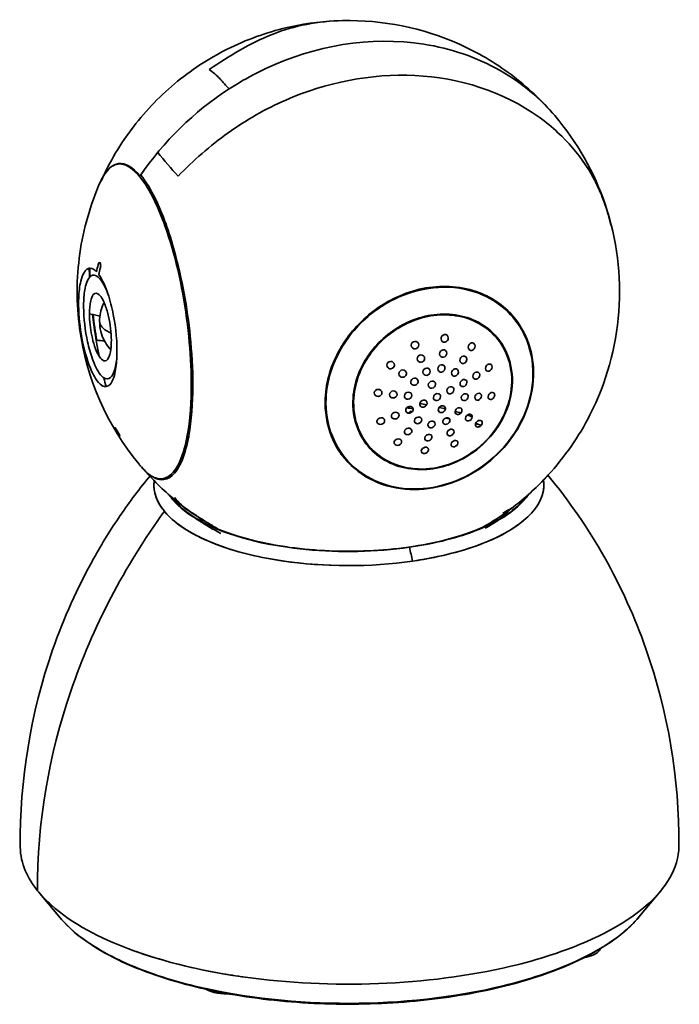
# Model space of a CAD drawing. Units: millimetres. Extents: x 325 to 414, y 131 to 263.
import ezdxf

# ---------------------------------------------------------------- set-up
doc = ezdxf.new("R2010")
doc.units = ezdxf.units.MM
doc.header["$MEASUREMENT"] = 0
doc.layers.add('Make2D__可见线__曲线', color=7, linetype='Continuous', lineweight=0)
doc.layers.add('Make2D__可见线__正切线', color=7, linetype='Continuous', lineweight=0)

msp = doc.modelspace()

# ---------------------------------------------------------------- linework, layer by layer
at = {"layer": 'Make2D__可见线__曲线', "color": 18, "lineweight": 35, "true_color": 0x000000}
for p, q in [((390.87, 223.67), (391.42, 223.02)), ((334.76, 223.43), (335.18, 223.34)), ((335.18, 223.34), (335.25, 223.32)), ((335.25, 223.32), (336.16, 223.12)), ((377.13, 210.87), (377.13, 210.87)), ((377.37, 210.18), (377.67, 210.44)), ((377.67, 210.44), (377.91, 210.39)), ((382.32, 209.51), (382.85, 209.41)), ((382.91, 209.19), (382.8, 209.1)), ((386.35, 208.78), (386.35, 208.78)), ((387.08, 208.52), (387.08, 208.52)), ((347.69, 206.46), (347.69, 206.47)), ((347.94, 206.62), (347.94, 206.62)), ((347.47, 205.54), (347.75, 205.77)), ((368.87, 204.09), (368.32, 204.75)), ((395.43, 201.25), (395.43, 201.25)), ((348.07, 197.11), (348.07, 197.11)), ((326.49, 148.43), (326.49, 148.43)), ((327.84, 146.38), (327.84, 146.38)), ((330.81, 142.81), (327.99, 146.2)), ((411.08, 146.37), (408.26, 142.97))]:
    msp.add_line(p, q, dxfattribs=at)
for points, knots in [([(336.32, 241.16), (336.89, 242.45), (337.54, 243.7), (338.26, 244.92), (338.99, 246.13), (339.78, 247.3), (340.64, 248.42), (342.36, 250.66), (344.33, 252.7), (346.52, 254.48), (348.71, 256.26), (351.11, 257.78), (353.65, 259.01), (356.2, 260.24), (358.88, 261.16), (361.64, 261.77)], [0, 0, 0, 0, 1, 1, 1, 2, 2, 2, 3, 3, 3, 4, 4, 4, 5, 5, 5, 5]), ([(368.58, 262.59), (373.95, 262.71), (379.28, 261.63), (384.18, 259.44), (386.62, 258.34), (388.94, 256.98), (391.08, 255.38), (393.22, 253.77), (395.18, 251.94), (396.92, 249.9)], [0, 0, 0, 0, 1, 1, 1, 2, 2, 2, 3, 3, 3, 3]), ([(396.92, 249.9), (394.55, 252.67), (391.68, 254.91), (388.44, 256.55), (385.2, 258.2), (381.7, 259.21), (378.1, 259.62), (370.86, 260.45), (363.52, 258.86), (357.1, 255.59)], [0, 0, 0, 0, 1, 1, 1, 2, 2, 2, 3, 3, 3, 3]), ([(345.29, 233.9), (344.57, 236.1), (343.56, 238.68), (342.28, 240.65), (341.7, 241.56), (340.77, 242.76), (339.7, 243.24), (339.11, 243.5), (338.5, 243.53), (337.92, 243.21), (337.37, 242.92), (336.96, 242.4), (336.65, 241.89)], [0, 0, 0, 0, 1, 1, 1, 2, 2, 2, 3, 3, 3, 4, 4, 4, 4]), ([(341.39, 203.34), (337.11, 208.53), (334.36, 214.81), (333.45, 221.48), (333, 224.8), (333.01, 228.16), (333.48, 231.48), (333.95, 234.79), (334.88, 238.03), (336.24, 241.09)], [0, 0, 0, 0, 1, 1, 1, 2, 2, 2, 3, 3, 3, 3]), ([(403.7, 237.92), (405.23, 233.35), (405.84, 228.52), (405.48, 223.72), (405.13, 218.91), (403.81, 214.22), (401.62, 209.93)], [0, 0, 0, 0, 1, 1, 1, 2, 2, 2, 2]), ([(335.92, 229.97), (335.94, 230.05), (335.98, 230.16), (336.03, 230.22), (336.12, 230.32), (336.2, 230.26), (336.23, 230.15), (336.29, 229.99), (336.27, 229.76), (336.23, 229.6)], [0, 0, 0, 0, 1, 1, 1, 2, 2, 2, 3, 3, 3, 3]), ([(336.99, 213.71), (336.68, 213.67), (336.4, 213.85), (336.2, 214.03), (335.88, 214.31), (335.62, 214.7), (335.42, 215.06), (335.06, 215.68), (334.79, 216.38), (334.56, 217.05), (334.1, 218.39), (333.78, 219.89), (333.58, 221.28), (333.38, 222.68), (333.27, 224.21), (333.33, 225.62), (333.36, 226.33), (333.44, 227.09), (333.61, 227.78), (333.7, 228.19), (333.85, 228.65), (334.09, 229.01), (334.23, 229.24), (334.44, 229.46), (334.73, 229.51)], [0, 0, 0, 0, 1, 1, 1, 2, 2, 2, 3, 3, 3, 4, 4, 4, 5, 5, 5, 6, 6, 6, 7, 7, 7, 8, 8, 8, 8]), ([(334.78, 228.3), (334.38, 227.83), (334.19, 226.95), (334.11, 226.4), (334.01, 225.72), (333.98, 225.05), (333.98, 224.37)], [0, 0, 0, 0, 1, 1, 1, 2, 2, 2, 2]), ([(336.2, 228.04), (336.04, 228.23), (335.82, 228.44), (335.58, 228.54), (335.3, 228.65), (335.05, 228.57), (334.84, 228.37)], [0, 0, 0, 0, 1, 1, 1, 2, 2, 2, 2]), ([(336.01, 228.68), (336.53, 227.95), (336.95, 226.94), (337.22, 226.11), (337.53, 225.2), (337.76, 224.28), (337.94, 223.35), (338.3, 221.55), (338.5, 219.51), (338.43, 217.67)], [0, 0, 0, 0, 1, 1, 1, 2, 2, 2, 3, 3, 3, 3]), ([(334.76, 223.43), (334.76, 223.99), (334.8, 224.64), (334.93, 225.19), (334.99, 225.45), (335.1, 225.79), (335.28, 226), (335.53, 226.28), (335.81, 226.21), (336.06, 225.98)], [0, 0, 0, 0, 1, 1, 1, 2, 2, 2, 3, 3, 3, 3]), ([(386.43, 226.41), (384.12, 227.2), (381.64, 227.28), (379.27, 226.8), (376.9, 226.31), (374.66, 225.27), (372.73, 223.82)], [0, 0, 0, 0, 1, 1, 1, 2, 2, 2, 2]), ([(336.06, 225.98), (336.41, 225.65), (336.7, 225.03), (336.86, 224.61), (337.05, 224.1), (337.2, 223.59), (337.32, 223.07), (337.55, 222.06), (337.69, 220.93), (337.69, 219.89)], [0, 0, 0, 0, 1, 1, 1, 2, 2, 2, 3, 3, 3, 3]), ([(333.98, 224.37), (333.99, 222.83), (334.19, 221.17), (334.52, 219.67), (334.69, 218.89), (334.9, 218.13), (335.17, 217.39), (335.41, 216.72), (335.78, 215.86), (336.25, 215.29)], [0, 0, 0, 0, 1, 1, 1, 2, 2, 2, 3, 3, 3, 3]), ([(372.73, 223.82), (370.89, 222.44), (369.33, 220.68), (368.2, 218.68), (367.07, 216.68), (366.37, 214.44), (366.26, 212.13)], [0, 0, 0, 0, 1, 1, 1, 2, 2, 2, 2]), ([(372.97, 223.86), (371.1, 222.49), (369.51, 220.74), (368.36, 218.73), (367.2, 216.72), (366.48, 214.46), (366.37, 212.13)], [0, 0, 0, 0, 1, 1, 1, 2, 2, 2, 2]), ([(388.96, 220.57), (387.46, 222.19), (385.41, 223.11), (383.24, 223.34), (381.08, 223.57), (378.88, 223.1), (376.95, 222.14)], [0, 0, 0, 0, 1, 1, 1, 2, 2, 2, 2]), ([(336.05, 217.77), (335.58, 218.52), (335.25, 219.68), (335.08, 220.52), (334.88, 221.45), (334.77, 222.48), (334.76, 223.43)], [0, 0, 0, 0, 1, 1, 1, 2, 2, 2, 2]), ([(389.56, 219.68), (388.24, 221.52), (386.27, 222.69), (384.08, 223.11), (381.89, 223.53), (379.63, 223.2), (377.61, 222.33), (375.58, 221.46), (373.78, 220.05), (372.45, 218.3), (371.12, 216.55), (370.24, 214.43), (370.08, 212.21)], [0, 0, 0, 0, 1, 1, 1, 2, 2, 2, 3, 3, 3, 4, 4, 4, 4]), ([(376.95, 222.14), (375.05, 221.21), (373.39, 219.8), (372.16, 218.08), (370.93, 216.37), (370.13, 214.34), (369.97, 212.22)], [0, 0, 0, 0, 1, 1, 1, 2, 2, 2, 2]), ([(368.87, 204.09), (371.05, 201.48), (374.23, 200.12), (377.56, 199.98), (380.88, 199.84), (384.18, 200.9), (386.9, 202.74), (389.63, 204.58), (391.84, 207.23), (393.06, 210.32), (394.28, 213.38), (394.5, 216.85), (393.24, 219.98)], [0, 0, 0, 0, 1, 1, 1, 2, 2, 2, 3, 3, 3, 4, 4, 4, 4]), ([(377.8, 219.03), (377.69, 219.28), (377.8, 219.58), (378.04, 219.7), (378.29, 219.83), (378.59, 219.73), (378.71, 219.48)], [0, 0, 0, 0, 1, 1, 1, 2, 2, 2, 2]), ([(381.78, 219.91), (381.68, 220.15), (381.77, 220.45), (382, 220.59), (382.23, 220.74), (382.53, 220.66), (382.65, 220.4)], [0, 0, 0, 0, 1, 1, 1, 2, 2, 2, 2]), ([(382.65, 220.4), (382.75, 220.16), (382.66, 219.86), (382.44, 219.72), (382.2, 219.56), (381.9, 219.65), (381.78, 219.91)], [0, 0, 0, 0, 1, 1, 1, 2, 2, 2, 2]), ([(384.93, 201.67), (388.2, 203.29), (390.94, 206), (392.54, 209.29), (394.12, 212.57), (394.56, 216.44), (393.17, 219.92)], [0, 0, 0, 0, 1, 1, 1, 2, 2, 2, 2]), ([(385.4, 218.79), (385.3, 219.02), (385.4, 219.31), (385.61, 219.46), (385.83, 219.62), (386.13, 219.58), (386.24, 219.31)], [0, 0, 0, 0, 1, 1, 1, 2, 2, 2, 2]), ([(337.62, 218.68), (337.57, 218.29), (337.45, 217.65), (337.17, 217.33), (336.98, 217.12), (336.76, 217.09), (336.53, 217.24), (336.33, 217.37), (336.17, 217.59), (336.05, 217.77)], [0, 0, 0, 0, 1, 1, 1, 2, 2, 2, 3, 3, 3, 3]), ([(378.71, 219.48), (378.82, 219.23), (378.71, 218.93), (378.47, 218.8), (378.22, 218.67), (377.92, 218.77), (377.8, 219.03)], [0, 0, 0, 0, 1, 1, 1, 2, 2, 2, 2]), ([(381.58, 217.88), (381.48, 218.13), (381.59, 218.42), (381.81, 218.55), (382.04, 218.7), (382.34, 218.62), (382.45, 218.36)], [0, 0, 0, 0, 1, 1, 1, 2, 2, 2, 2]), ([(382.45, 218.36), (382.56, 218.12), (382.45, 217.83), (382.23, 217.7), (381.99, 217.55), (381.69, 217.62), (381.58, 217.88)], [0, 0, 0, 0, 1, 1, 1, 2, 2, 2, 2]), ([(386.24, 219.31), (386.34, 219.07), (386.24, 218.78), (386.04, 218.64), (385.81, 218.47), (385.52, 218.52), (385.4, 218.79)], [0, 0, 0, 0, 1, 1, 1, 2, 2, 2, 2]), ([(336.69, 214.88), (336.99, 214.69), (337.3, 214.67), (337.58, 214.93), (337.82, 215.14), (337.97, 215.48), (338.07, 215.76), (338.28, 216.34), (338.38, 217.06), (338.43, 217.67)], [0, 0, 0, 0, 1, 1, 1, 2, 2, 2, 3, 3, 3, 3]), ([(338.43, 217.67), (338.4, 216.95), (338.32, 216.16), (338.16, 215.46), (338.07, 215.12), (337.96, 214.74), (337.79, 214.42), (337.64, 214.12), (337.38, 213.75), (336.99, 213.71)], [0, 0, 0, 0, 1, 1, 1, 2, 2, 2, 3, 3, 3, 3]), ([(370.7, 208.09), (371.75, 205.46), (373.97, 203.65), (376.69, 202.99), (379.37, 202.33), (382.21, 202.86), (384.6, 204.13), (387, 205.42), (388.99, 207.48), (390.14, 209.96), (391.28, 212.42), (391.57, 215.3), (390.53, 217.9)], [0, 0, 0, 0, 1, 1, 1, 2, 2, 2, 3, 3, 3, 4, 4, 4, 4]), ([(374.53, 216.38), (374.42, 216.64), (374.55, 216.93), (374.8, 217.04), (375.05, 217.14), (375.36, 217.04), (375.47, 216.79)], [0, 0, 0, 0, 1, 1, 1, 2, 2, 2, 2]), ([(378.59, 217.22), (378.49, 217.47), (378.61, 217.76), (378.84, 217.89), (379.08, 218.01), (379.39, 217.93), (379.5, 217.67)], [0, 0, 0, 0, 1, 1, 1, 2, 2, 2, 2]), ([(379.5, 217.67), (379.6, 217.42), (379.48, 217.13), (379.25, 217.01), (379.01, 216.88), (378.71, 216.97), (378.59, 217.22)], [0, 0, 0, 0, 1, 1, 1, 2, 2, 2, 2]), ([(384.29, 217.04), (384.2, 217.28), (384.31, 217.57), (384.51, 217.71), (384.74, 217.86), (385.04, 217.81), (385.15, 217.55)], [0, 0, 0, 0, 1, 1, 1, 2, 2, 2, 2]), ([(384.26, 203.88), (386.78, 205.13), (388.9, 207.22), (390.13, 209.76), (391.35, 212.28), (391.69, 215.27), (390.61, 217.95)], [0, 0, 0, 0, 1, 1, 1, 2, 2, 2, 2]), ([(376.14, 215.24), (376.03, 215.5), (376.17, 215.78), (376.41, 215.89), (376.66, 216), (376.96, 215.91), (377.07, 215.65)], [0, 0, 0, 0, 1, 1, 1, 2, 2, 2, 2]), ([(379.35, 215.47), (379.24, 215.71), (379.37, 216), (379.6, 216.12), (379.84, 216.24), (380.14, 216.17), (380.25, 215.91)], [0, 0, 0, 0, 1, 1, 1, 2, 2, 2, 2]), ([(380.25, 215.91), (380.35, 215.67), (380.22, 215.38), (380, 215.26), (379.76, 215.14), (379.46, 215.21), (379.35, 215.47)], [0, 0, 0, 0, 1, 1, 1, 2, 2, 2, 2]), ([(381.34, 215.91), (381.24, 216.15), (381.36, 216.43), (381.58, 216.56), (381.81, 216.7), (382.11, 216.64), (382.22, 216.37)], [0, 0, 0, 0, 1, 1, 1, 2, 2, 2, 2]), ([(383.15, 215.35), (383.05, 215.59), (383.18, 215.87), (383.38, 216), (383.61, 216.14), (383.91, 216.09), (384.02, 215.83)], [0, 0, 0, 0, 1, 1, 1, 2, 2, 2, 2]), ([(386.01, 214.93), (385.92, 215.16), (386.04, 215.44), (386.24, 215.58), (386.34, 215.65), (386.46, 215.69), (386.58, 215.66), (386.71, 215.64), (386.81, 215.56), (386.86, 215.44)], [0, 0, 0, 0, 1, 1, 1, 2, 2, 2, 3, 3, 3, 3]), ([(387.69, 215.97), (387.6, 216.2), (387.72, 216.48), (387.9, 216.62), (388, 216.69), (388.12, 216.74), (388.24, 216.72), (388.37, 216.7), (388.47, 216.62), (388.52, 216.5)], [0, 0, 0, 0, 1, 1, 1, 2, 2, 2, 3, 3, 3, 3]), ([(388.52, 216.5), (388.61, 216.27), (388.49, 215.99), (388.31, 215.85), (388.21, 215.78), (388.09, 215.73), (387.96, 215.75), (387.84, 215.77), (387.74, 215.85), (387.69, 215.97)], [0, 0, 0, 0, 1, 1, 1, 2, 2, 2, 3, 3, 3, 3]), ([(377.07, 215.65), (377.14, 215.5), (377.11, 215.33), (377.02, 215.19), (376.93, 215.06), (376.77, 214.97), (376.61, 214.96)], [0, 0, 0, 0, 1, 1, 1, 2, 2, 2, 2]), ([(377.71, 214.14), (377.61, 214.4), (377.75, 214.67), (377.98, 214.78), (378.22, 214.9), (378.52, 214.83), (378.63, 214.57)], [0, 0, 0, 0, 1, 1, 1, 2, 2, 2, 2]), ([(378.63, 214.57), (378.7, 214.42), (378.67, 214.24), (378.57, 214.11), (378.48, 213.98), (378.33, 213.89), (378.17, 213.88)], [0, 0, 0, 0, 1, 1, 1, 2, 2, 2, 2]), ([(380.06, 213.75), (379.96, 214), (380.1, 214.27), (380.33, 214.39), (380.56, 214.52), (380.86, 214.46), (380.97, 214.2)], [0, 0, 0, 0, 1, 1, 1, 2, 2, 2, 2]), ([(384.29, 213.94), (384.2, 214.17), (384.33, 214.45), (384.53, 214.58), (384.63, 214.64), (384.76, 214.68), (384.88, 214.65), (385.01, 214.63), (385.11, 214.55), (385.16, 214.43)], [0, 0, 0, 0, 1, 1, 1, 2, 2, 2, 3, 3, 3, 3]), ([(385.16, 214.43), (385.25, 214.19), (385.12, 213.92), (384.92, 213.79), (384.81, 213.72), (384.69, 213.69), (384.56, 213.71), (384.44, 213.74), (384.34, 213.82), (384.29, 213.94)], [0, 0, 0, 0, 1, 1, 1, 2, 2, 2, 3, 3, 3, 3]), ([(386.86, 215.44), (386.95, 215.21), (386.82, 214.93), (386.63, 214.79), (386.53, 214.73), (386.41, 214.68), (386.28, 214.71), (386.16, 214.73), (386.06, 214.81), (386.01, 214.93)], [0, 0, 0, 0, 1, 1, 1, 2, 2, 2, 3, 3, 3, 3]), ([(372.84, 212.68), (372.73, 212.95), (372.9, 213.22), (373.15, 213.31), (373.39, 213.39), (373.7, 213.31), (373.81, 213.05)], [0, 0, 0, 0, 1, 1, 1, 2, 2, 2, 2]), ([(373.81, 213.05), (373.87, 212.9), (373.84, 212.73), (373.74, 212.6), (373.64, 212.47), (373.48, 212.4), (373.32, 212.4)], [0, 0, 0, 0, 1, 1, 1, 2, 2, 2, 2]), ([(374.87, 212.47), (374.77, 212.72), (374.93, 212.99), (375.17, 213.09), (375.41, 213.19), (375.72, 213.11), (375.82, 212.85)], [0, 0, 0, 0, 1, 1, 1, 2, 2, 2, 2]), ([(380.97, 214.2), (381.07, 213.95), (380.92, 213.68), (380.7, 213.56), (380.47, 213.44), (380.17, 213.5), (380.06, 213.75)], [0, 0, 0, 0, 1, 1, 1, 2, 2, 2, 2]), ([(382.54, 212.99), (382.44, 213.23), (382.58, 213.5), (382.79, 213.62), (382.9, 213.68), (383.02, 213.71), (383.15, 213.69), (383.27, 213.66), (383.37, 213.58), (383.42, 213.46)], [0, 0, 0, 0, 1, 1, 1, 2, 2, 2, 3, 3, 3, 3]), ([(383.42, 213.46), (383.51, 213.22), (383.37, 212.95), (383.16, 212.82), (383.06, 212.76), (382.93, 212.73), (382.81, 212.76), (382.68, 212.79), (382.58, 212.87), (382.54, 212.99)], [0, 0, 0, 0, 1, 1, 1, 2, 2, 2, 3, 3, 3, 3]), ([(375.82, 212.85), (375.93, 212.6), (375.77, 212.33), (375.53, 212.23), (375.28, 212.13), (374.98, 212.21), (374.87, 212.47)], [0, 0, 0, 0, 1, 1, 1, 2, 2, 2, 2]), ([(376.87, 212.3), (376.76, 212.55), (376.92, 212.82), (377.16, 212.92), (377.39, 213.02), (377.7, 212.96), (377.8, 212.7)], [0, 0, 0, 0, 1, 1, 1, 2, 2, 2, 2]), ([(377.8, 212.7), (377.91, 212.45), (377.74, 212.18), (377.51, 212.08), (377.28, 211.97), (376.97, 212.04), (376.87, 212.3)], [0, 0, 0, 0, 1, 1, 1, 2, 2, 2, 2]), ([(378.91, 211.23), (378.81, 211.48), (378.97, 211.74), (379.19, 211.85), (379.31, 211.9), (379.44, 211.92), (379.56, 211.89), (379.68, 211.85), (379.78, 211.77), (379.83, 211.65)], [0, 0, 0, 0, 1, 1, 1, 2, 2, 2, 3, 3, 3, 3]), ([(380.74, 212.09), (380.64, 212.33), (380.8, 212.6), (381.01, 212.71), (381.12, 212.77), (381.25, 212.79), (381.37, 212.76), (381.49, 212.73), (381.59, 212.65), (381.64, 212.53)], [0, 0, 0, 0, 1, 1, 1, 2, 2, 2, 3, 3, 3, 3]), ([(381.64, 212.53), (381.74, 212.29), (381.59, 212.02), (381.37, 211.91), (381.26, 211.85), (381.14, 211.82), (381.01, 211.85), (380.89, 211.88), (380.79, 211.97), (380.74, 212.09)], [0, 0, 0, 0, 1, 1, 1, 2, 2, 2, 3, 3, 3, 3]), ([(384.46, 212.06), (384.37, 212.29), (384.52, 212.56), (384.72, 212.68), (384.82, 212.75), (384.94, 212.78), (385.06, 212.76), (385.19, 212.74), (385.29, 212.66), (385.33, 212.54)], [0, 0, 0, 0, 1, 1, 1, 2, 2, 2, 3, 3, 3, 3]), ([(385.33, 212.54), (385.43, 212.3), (385.28, 212.04), (385.08, 211.91), (384.98, 211.85), (384.86, 211.81), (384.73, 211.84), (384.61, 211.86), (384.51, 211.94), (384.46, 212.06)], [0, 0, 0, 0, 1, 1, 1, 2, 2, 2, 3, 3, 3, 3]), ([(386.27, 212.11), (386.18, 212.34), (386.33, 212.6), (386.51, 212.73), (386.61, 212.8), (386.73, 212.84), (386.85, 212.82), (386.98, 212.81), (387.08, 212.73), (387.12, 212.61)], [0, 0, 0, 0, 1, 1, 1, 2, 2, 2, 3, 3, 3, 3]), ([(387.12, 212.61), (387.21, 212.38), (387.07, 212.11), (386.88, 211.99), (386.78, 211.92), (386.66, 211.88), (386.54, 211.89), (386.41, 211.91), (386.32, 211.99), (386.27, 212.11)], [0, 0, 0, 0, 1, 1, 1, 2, 2, 2, 3, 3, 3, 3]), ([(388.04, 212.2), (387.95, 212.43), (388.09, 212.7), (388.27, 212.83), (388.36, 212.9), (388.48, 212.94), (388.6, 212.93), (388.73, 212.92), (388.83, 212.85), (388.87, 212.73)], [0, 0, 0, 0, 1, 1, 1, 2, 2, 2, 3, 3, 3, 3]), ([(388.87, 212.73), (388.93, 212.58), (388.88, 212.41), (388.8, 212.28), (388.72, 212.15), (388.59, 212.04), (388.44, 212.01)], [0, 0, 0, 0, 1, 1, 1, 2, 2, 2, 2]), ([(378, 210.75), (378.05, 210.5), (377.87, 210.27), (377.65, 210.19), (377.42, 210.11), (377.14, 210.17), (377.04, 210.41)], [0, 0, 0, 0, 1, 1, 1, 2, 2, 2, 2]), ([(377.13, 210.87), (377.24, 211), (377.41, 211.07), (377.58, 211.07), (377.75, 211.07), (377.91, 210.98), (377.98, 210.81)], [0, 0, 0, 0, 1, 1, 1, 2, 2, 2, 2]), ([(379.81, 211.29), (379.73, 211.12), (379.56, 211), (379.37, 210.98), (379.18, 210.96), (378.98, 211.04), (378.91, 211.23)], [0, 0, 0, 0, 1, 1, 1, 2, 2, 2, 2]), ([(382.31, 210.75), (382.3, 210.53), (382.13, 210.34), (381.93, 210.26), (381.72, 210.19), (381.47, 210.24), (381.38, 210.46)], [0, 0, 0, 0, 1, 1, 1, 2, 2, 2, 2]), ([(381.49, 210.95), (381.6, 211.06), (381.75, 211.14), (381.91, 211.14), (382.07, 211.15), (382.22, 211.07), (382.28, 210.91)], [0, 0, 0, 0, 1, 1, 1, 2, 2, 2, 2]), ([(383.62, 210.21), (383.53, 210.44), (383.69, 210.7), (383.89, 210.82), (383.99, 210.88), (384.11, 210.91), (384.23, 210.89), (384.36, 210.87), (384.46, 210.79), (384.5, 210.67)], [0, 0, 0, 0, 1, 1, 1, 2, 2, 2, 3, 3, 3, 3]), ([(373.19, 208.92), (373.14, 209.04), (373.16, 209.18), (373.23, 209.28), (373.29, 209.39), (373.4, 209.47), (373.52, 209.51), (373.64, 209.55), (373.77, 209.56), (373.89, 209.52), (374.01, 209.48), (374.12, 209.4), (374.17, 209.28)], [0, 0, 0, 0, 1, 1, 1, 2, 2, 2, 3, 3, 3, 4, 4, 4, 4]), ([(374.17, 209.28), (374.22, 209.15), (374.19, 209.02), (374.13, 208.91), (374.06, 208.81), (373.95, 208.73), (373.83, 208.69), (373.72, 208.64), (373.58, 208.64), (373.46, 208.68), (373.34, 208.72), (373.24, 208.8), (373.19, 208.92)], [0, 0, 0, 0, 1, 1, 1, 2, 2, 2, 3, 3, 3, 4, 4, 4, 4]), ([(375.13, 209.64), (375.09, 209.77), (375.1, 209.9), (375.17, 210.01), (375.23, 210.12), (375.33, 210.2), (375.45, 210.25), (375.57, 210.29), (375.7, 210.3), (375.82, 210.26), (375.94, 210.23), (376.04, 210.14), (376.09, 210.02)], [0, 0, 0, 0, 1, 1, 1, 2, 2, 2, 3, 3, 3, 4, 4, 4, 4]), ([(376.09, 210.02), (376.14, 209.9), (376.12, 209.77), (376.06, 209.66), (376, 209.55), (375.89, 209.47), (375.78, 209.42), (375.66, 209.38), (375.53, 209.37), (375.41, 209.4), (375.29, 209.44), (375.18, 209.52), (375.13, 209.64)], [0, 0, 0, 0, 1, 1, 1, 2, 2, 2, 3, 3, 3, 4, 4, 4, 4]), ([(378.19, 209), (378.14, 209.12), (378.16, 209.25), (378.22, 209.36), (378.28, 209.47), (378.38, 209.55), (378.49, 209.6), (378.6, 209.65), (378.73, 209.67), (378.85, 209.64), (378.97, 209.61), (379.07, 209.53), (379.12, 209.41)], [0, 0, 0, 0, 1, 1, 1, 2, 2, 2, 3, 3, 3, 4, 4, 4, 4]), ([(379.12, 209.41), (379.17, 209.29), (379.15, 209.16), (379.09, 209.06), (379.03, 208.95), (378.93, 208.86), (378.82, 208.81), (378.71, 208.76), (378.58, 208.74), (378.46, 208.77), (378.34, 208.81), (378.23, 208.88), (378.19, 209)], [0, 0, 0, 0, 1, 1, 1, 2, 2, 2, 3, 3, 3, 4, 4, 4, 4]), ([(380, 208.45), (379.95, 208.56), (379.97, 208.69), (380.03, 208.8), (380.09, 208.9), (380.18, 208.99), (380.29, 209.04), (380.4, 209.09), (380.53, 209.12), (380.65, 209.09), (380.77, 209.06), (380.87, 208.99), (380.92, 208.87)], [0, 0, 0, 0, 1, 1, 1, 2, 2, 2, 3, 3, 3, 4, 4, 4, 4]), ([(381.98, 208.89), (381.94, 209.01), (381.97, 209.15), (382.03, 209.26), (382.1, 209.37), (382.2, 209.46), (382.32, 209.51)], [0, 0, 0, 0, 1, 1, 1, 2, 2, 2, 2]), ([(382.32, 209.51), (382.42, 209.55), (382.54, 209.57), (382.65, 209.54), (382.76, 209.51), (382.85, 209.44), (382.89, 209.33)], [0, 0, 0, 0, 1, 1, 1, 2, 2, 2, 2]), ([(385.22, 209.9), (385.32, 209.98), (385.45, 210.03), (385.58, 210.02), (385.71, 210.02), (385.83, 209.94), (385.88, 209.81)], [0, 0, 0, 0, 1, 1, 1, 2, 2, 2, 2]), ([(386.35, 208.78), (386.41, 208.95), (386.57, 209.1), (386.74, 209.17), (386.92, 209.23), (387.14, 209.2), (387.21, 209)], [0, 0, 0, 0, 1, 1, 1, 2, 2, 2, 2]), ([(338.76, 207.16), (338.65, 207.29), (338.48, 207.57), (338.39, 207.72), (338.34, 207.81), (338.28, 207.91), (338.23, 208.01), (338.21, 208.06), (338.18, 208.11), (338.16, 208.16), (338.16, 208.18), (338.15, 208.19), (338.14, 208.21), (338.14, 208.22), (338.14, 208.23), (338.14, 208.24), (338.15, 208.24), (338.16, 208.23), (338.16, 208.23), (338.18, 208.22), (338.19, 208.2), (338.2, 208.19)], [0, 0, 0, 0, 1, 1, 1, 2, 2, 2, 3, 3, 3, 4, 4, 4, 5, 5, 5, 6, 6, 6, 7, 7, 7, 7]), ([(338.2, 208.19), (338.31, 208.06), (338.48, 207.78), (338.57, 207.63), (338.62, 207.54), (338.68, 207.44), (338.73, 207.34), (338.75, 207.29), (338.78, 207.24), (338.8, 207.19), (338.81, 207.17), (338.81, 207.15), (338.82, 207.14), (338.82, 207.13), (338.82, 207.12), (338.82, 207.11), (338.81, 207.11), (338.8, 207.12), (338.8, 207.12), (338.78, 207.13), (338.77, 207.15), (338.76, 207.16)], [0, 0, 0, 0, 1, 1, 1, 2, 2, 2, 3, 3, 3, 4, 4, 4, 5, 5, 5, 6, 6, 6, 7, 7, 7, 7]), ([(376.85, 207.53), (376.81, 207.65), (376.83, 207.78), (376.89, 207.88), (376.96, 207.99), (377.06, 208.07), (377.17, 208.12), (377.28, 208.16), (377.41, 208.18), (377.53, 208.15), (377.65, 208.12), (377.76, 208.04), (377.8, 207.92)], [0, 0, 0, 0, 1, 1, 1, 2, 2, 2, 3, 3, 3, 4, 4, 4, 4]), ([(377.8, 207.92), (377.86, 207.77), (377.8, 207.6), (377.7, 207.49), (377.6, 207.37), (377.45, 207.3), (377.29, 207.29)], [0, 0, 0, 0, 1, 1, 1, 2, 2, 2, 2]), ([(380.92, 208.87), (380.96, 208.75), (380.94, 208.62), (380.88, 208.52), (380.82, 208.41), (380.73, 208.33), (380.62, 208.27), (380.51, 208.22), (380.38, 208.2), (380.26, 208.22), (380.14, 208.25), (380.04, 208.33), (380, 208.45)], [0, 0, 0, 0, 1, 1, 1, 2, 2, 2, 3, 3, 3, 4, 4, 4, 4]), ([(382.89, 209.07), (382.83, 208.88), (382.67, 208.73), (382.48, 208.68), (382.29, 208.63), (382.06, 208.68), (381.98, 208.89)], [0, 0, 0, 0, 1, 1, 1, 2, 2, 2, 2]), ([(382.55, 207.35), (382.51, 207.47), (382.53, 207.59), (382.59, 207.7), (382.65, 207.8), (382.74, 207.89), (382.84, 207.94), (382.94, 208), (383.07, 208.03), (383.18, 208.01), (383.31, 207.99), (383.41, 207.92), (383.45, 207.8)], [0, 0, 0, 0, 1, 1, 1, 2, 2, 2, 3, 3, 3, 4, 4, 4, 4]), ([(383.45, 207.8), (383.49, 207.68), (383.47, 207.56), (383.41, 207.46), (383.35, 207.35), (383.26, 207.27), (383.16, 207.21), (383.06, 207.15), (382.93, 207.12), (382.82, 207.14), (382.7, 207.16), (382.59, 207.23), (382.55, 207.35)], [0, 0, 0, 0, 1, 1, 1, 2, 2, 2, 3, 3, 3, 4, 4, 4, 4]), ([(342.92, 201.86), (344.3, 200.95), (345.45, 201.45), (346.3, 202.74), (347, 203.8), (347.43, 205.26), (347.69, 206.46)], [0, 0, 0, 0, 1, 1, 1, 2, 2, 2, 2]), ([(344.71, 201.29), (345.84, 201.45), (346.57, 202.63), (346.97, 203.49), (347.42, 204.45), (347.73, 205.58), (347.94, 206.62)], [0, 0, 0, 0, 1, 1, 1, 2, 2, 2, 2]), ([(367.21, 207.08), (368.55, 203.74), (371.34, 201.39), (374.79, 200.47), (378.2, 199.56), (381.83, 200.14), (384.93, 201.67)], [0, 0, 0, 0, 1, 1, 1, 2, 2, 2, 2]), ([(375.48, 206.1), (375.43, 206.22), (375.46, 206.35), (375.53, 206.45), (375.6, 206.56), (375.7, 206.63), (375.82, 206.68), (375.93, 206.72), (376.06, 206.73), (376.18, 206.7), (376.3, 206.67), (376.4, 206.59), (376.45, 206.47)], [0, 0, 0, 0, 1, 1, 1, 2, 2, 2, 3, 3, 3, 4, 4, 4, 4]), ([(376.45, 206.47), (376.49, 206.35), (376.46, 206.22), (376.4, 206.12), (376.33, 206.02), (376.22, 205.94), (376.11, 205.9), (376, 205.86), (375.87, 205.84), (375.75, 205.88), (375.63, 205.91), (375.52, 205.98), (375.48, 206.1)], [0, 0, 0, 0, 1, 1, 1, 2, 2, 2, 3, 3, 3, 4, 4, 4, 4]), ([(379.57, 206.69), (379.52, 206.81), (379.55, 206.94), (379.61, 207.04), (379.67, 207.14), (379.77, 207.22), (379.88, 207.27), (379.98, 207.32), (380.11, 207.35), (380.23, 207.32), (380.35, 207.3), (380.45, 207.22), (380.5, 207.1)], [0, 0, 0, 0, 1, 1, 1, 2, 2, 2, 3, 3, 3, 4, 4, 4, 4]), ([(380.5, 207.1), (380.54, 206.99), (380.51, 206.86), (380.45, 206.76), (380.39, 206.66), (380.29, 206.57), (380.19, 206.52), (380.08, 206.47), (379.95, 206.45), (379.83, 206.47), (379.71, 206.5), (379.61, 206.57), (379.57, 206.69)], [0, 0, 0, 0, 1, 1, 1, 2, 2, 2, 3, 3, 3, 4, 4, 4, 4]), ([(383.08, 205.87), (383.04, 205.98), (383.07, 206.1), (383.13, 206.2), (383.18, 206.3), (383.27, 206.39), (383.38, 206.44), (383.48, 206.5), (383.6, 206.53), (383.71, 206.51), (383.83, 206.5), (383.94, 206.43), (383.98, 206.31)], [0, 0, 0, 0, 1, 1, 1, 2, 2, 2, 3, 3, 3, 4, 4, 4, 4]), ([(371.95, 205.78), (373.42, 204.02), (375.5, 202.99), (377.75, 202.71), (379.99, 202.42), (382.26, 202.89), (384.26, 203.88)], [0, 0, 0, 0, 1, 1, 1, 2, 2, 2, 2]), ([(379.1, 204.99), (379.06, 205.1), (379.09, 205.23), (379.15, 205.33), (379.22, 205.43), (379.32, 205.5), (379.42, 205.55), (379.53, 205.6), (379.66, 205.62), (379.77, 205.6), (379.89, 205.58), (380, 205.51), (380.04, 205.39)], [0, 0, 0, 0, 1, 1, 1, 2, 2, 2, 3, 3, 3, 4, 4, 4, 4]), ([(380.04, 205.39), (380.08, 205.27), (380.05, 205.15), (379.98, 205.05), (379.92, 204.95), (379.82, 204.87), (379.71, 204.82), (379.61, 204.77), (379.48, 204.75), (379.37, 204.77), (379.25, 204.8), (379.14, 204.87), (379.1, 204.99)], [0, 0, 0, 0, 1, 1, 1, 2, 2, 2, 3, 3, 3, 4, 4, 4, 4]), ([(383.98, 206.31), (384.02, 206.2), (383.98, 206.07), (383.93, 205.98), (383.87, 205.88), (383.78, 205.79), (383.68, 205.74), (383.58, 205.68), (383.46, 205.65), (383.34, 205.67), (383.22, 205.68), (383.12, 205.75), (383.08, 205.87)], [0, 0, 0, 0, 1, 1, 1, 2, 2, 2, 3, 3, 3, 4, 4, 4, 4]), ([(325.52, 152.21), (325.45, 161.17), (326.91, 170.1), (329.85, 178.57), (331.32, 182.79), (333.16, 186.89), (335.35, 190.79), (336.44, 192.75), (337.61, 194.64), (338.88, 196.49), (340.14, 198.34), (341.48, 200.13), (342.91, 201.85)], [0, 0, 0, 0, 1, 1, 1, 2, 2, 2, 3, 3, 3, 4, 4, 4, 4]), ([(377.92, 190.4), (381.47, 190.92), (385.34, 191.83), (388.64, 193.33), (390.28, 194.07), (392, 195.06), (393.32, 196.32), (394.63, 197.58), (395.71, 199.26), (395.43, 201.25)], [0, 0, 0, 0, 1, 1, 1, 2, 2, 2, 3, 3, 3, 3]), ([(396.01, 201.87), (398.86, 198.43), (401.4, 194.74), (403.59, 190.85), (405.78, 186.96), (407.62, 182.88), (409.1, 178.67), (412.07, 170.23), (413.56, 161.33), (413.51, 152.39)], [0, 0, 0, 0, 1, 1, 1, 2, 2, 2, 3, 3, 3, 3]), ([(377.52, 192.26), (380.4, 192.67), (383.41, 193.35), (386.14, 194.39), (388.59, 195.31), (391.83, 196.91), (393.4, 199.3)], [0, 0, 0, 0, 1, 1, 1, 2, 2, 2, 2]), ([(344.77, 197.05), (346.04, 195.52), (347.96, 194.34), (349.69, 193.51), (351.5, 192.64), (353.5, 191.97), (355.43, 191.46), (359.3, 190.45), (363.53, 189.94), (367.52, 189.83)], [0, 0, 0, 0, 1, 1, 1, 2, 2, 2, 3, 3, 3, 3]), ([(344.77, 197.05), (346.56, 194.89), (349.61, 193.41), (352.09, 192.5), (354.78, 191.51), (357.72, 190.85), (360.54, 190.43), (366.16, 189.6), (372.29, 189.59), (377.92, 190.4)], [0, 0, 0, 0, 1, 1, 1, 2, 2, 2, 3, 3, 3, 3]), ([(352.05, 194.63), (351.58, 194.9), (351.12, 195.18), (350.67, 195.46), (350.44, 195.6), (350.21, 195.74), (349.98, 195.88), (349.75, 196.02), (349.53, 196.16), (349.3, 196.3)], [0, 0, 0, 0, 1, 1, 1, 2, 2, 2, 3, 3, 3, 3]), ([(350.15, 195.49), (353.2, 193.94), (356.9, 192.98), (360.24, 192.44), (363.68, 191.87), (367.29, 191.65), (370.78, 191.74), (374.25, 191.82), (377.86, 192.22), (381.26, 192.99), (384.46, 193.71), (388.26, 194.96), (390.99, 196.96)], [0, 0, 0, 0, 1, 1, 1, 2, 2, 2, 3, 3, 3, 4, 4, 4, 4]), ([(377.52, 192.26), (373.02, 191.61), (368.23, 191.52), (363.71, 191.95), (359.37, 192.37), (354.34, 193.37), (350.36, 195.34)], [0, 0, 0, 0, 1, 1, 1, 2, 2, 2, 2]), ([(378.43, 190.48), (380.94, 190.87), (383.51, 191.45), (385.92, 192.27), (388.23, 193.05), (390.82, 194.21), (392.73, 195.8)], [0, 0, 0, 0, 1, 1, 1, 2, 2, 2, 2]), ([(350.3, 133.23), (346.76, 134.02), (343.13, 135.11), (339.8, 136.59), (336.62, 138), (333.12, 140.04), (330.81, 142.81)], [0, 0, 0, 0, 1, 1, 1, 2, 2, 2, 2]), ([(403.04, 138.66), (402.89, 138.26), (402.42, 137.98), (402.08, 137.82), (401.67, 137.63), (401.26, 137.52), (400.82, 137.44)], [0, 0, 0, 0, 1, 1, 1, 2, 2, 2, 2]), ([(400.82, 137.44), (397.29, 135.66), (393.29, 134.37), (389.46, 133.46), (387.5, 132.99), (385.52, 132.61), (383.53, 132.3), (381.54, 131.99), (379.55, 131.76), (377.54, 131.58), (375.53, 131.41), (373.52, 131.3), (371.51, 131.26), (369.5, 131.21), (367.49, 131.23), (365.47, 131.31), (361.47, 131.48), (357.42, 131.89), (353.48, 132.59)], [0, 0, 0, 0, 1, 1, 1, 2, 2, 2, 3, 3, 3, 4, 4, 4, 5, 5, 5, 6, 6, 6, 6])]:
    msp.add_open_spline(points, degree=3, knots=knots, dxfattribs=at)
for points in [[(361.64, 261.77), (363.94, 262.27), (366.23, 262.54), (368.58, 262.59)], [(353.41, 253.46), (354.6, 254.23), (355.83, 254.94), (357.1, 255.59)], [(341.54, 241.84), (344.66, 246.46), (348.73, 250.43), (353.41, 253.46)], [(396.92, 249.9), (399.92, 246.38), (402.22, 242.31), (403.7, 237.92)], [(336.32, 241.16), (337.61, 244.05), (339.53, 244.25), (341.54, 241.84)], [(336.65, 241.89), (336.5, 241.63), (336.36, 241.36), (336.24, 241.09)], [(344.95, 235.52), (344.2, 237.58), (343.05, 240.22), (341.61, 241.95)], [(344.95, 235.52), (345.13, 234.21), (345.52, 232.94), (346.14, 231.76)], [(346.14, 231.76), (345.79, 233.03), (345.4, 234.28), (344.95, 235.52)], [(345.49, 233.27), (345.42, 233.48), (345.36, 233.69), (345.29, 233.9)], [(348.03, 220.42), (347.6, 224.65), (346.75, 229.19), (345.49, 233.27)], [(348.23, 220.44), (347.84, 224.19), (347.14, 228.12), (346.14, 231.76)], [(334.73, 229.51), (334.76, 229.52), (334.78, 229.52), (334.8, 229.52)], [(334.73, 229.51), (334.74, 229.11), (334.76, 228.7), (334.78, 228.3)], [(334.8, 229.52), (335.16, 229.54), (335.49, 229.28), (335.7, 229.05)], [(334.84, 228.37), (334.82, 228.75), (334.81, 229.14), (334.8, 229.52)], [(335.7, 229.05), (335.77, 229.36), (335.84, 229.67), (335.92, 229.97)], [(336.23, 229.6), (336.15, 229.29), (336.08, 228.99), (336.01, 228.68)], [(334.84, 228.37), (334.82, 228.34), (334.8, 228.32), (334.78, 228.3)], [(337.22, 226.13), (336.98, 226.75), (336.63, 227.52), (336.2, 228.04)], [(386.22, 226.36), (382.64, 227.53), (378.73, 226.98), (375.44, 225.36)], [(386.43, 226.41), (386.36, 226.39), (386.29, 226.38), (386.22, 226.36)], [(391.87, 222.28), (390.47, 224.23), (388.49, 225.62), (386.22, 226.36)], [(391.42, 223.02), (390.09, 224.6), (388.37, 225.74), (386.43, 226.41)], [(336.56, 224.64), (336.6, 224.74), (336.65, 224.84), (336.73, 224.92)], [(375.44, 225.36), (374.57, 224.93), (373.75, 224.43), (372.97, 223.86)], [(336.12, 222.43), (336.12, 223.19), (336.27, 223.94), (336.56, 224.64)], [(372.97, 223.86), (372.89, 223.84), (372.81, 223.83), (372.73, 223.82)], [(391.87, 222.28), (391.57, 222.77), (391.24, 223.23), (390.87, 223.67)], [(335.18, 223.34), (335.4, 221.47), (335.69, 219.62), (336.05, 217.77)], [(335.74, 219.89), (335.55, 221.03), (335.38, 222.17), (335.25, 223.32)], [(336.76, 219.83), (336.34, 220.63), (336.12, 221.52), (336.12, 222.43)], [(393.24, 219.98), (392.8, 221.09), (392.19, 222.11), (391.42, 223.02)], [(393.17, 219.92), (392.83, 220.77), (392.41, 221.54), (391.87, 222.28)], [(391.91, 222.21), (391.9, 222.24), (391.89, 222.26), (391.87, 222.28)], [(336.76, 219.83), (336.42, 219.84), (336.08, 219.86), (335.74, 219.89)], [(337.38, 218.89), (337.14, 219.19), (336.94, 219.5), (336.76, 219.83)], [(337.69, 219.89), (337.69, 219.49), (337.67, 219.08), (337.62, 218.68)], [(348.23, 220.44), (348.16, 220.43), (348.09, 220.43), (348.03, 220.42)], [(348.37, 214.17), (348.36, 216.26), (348.24, 218.34), (348.03, 220.42)], [(348.04, 207.14), (348.79, 211.27), (348.65, 216.33), (348.23, 220.44)], [(388.96, 220.57), (389.18, 220.29), (389.38, 219.99), (389.56, 219.68)], [(389.22, 220.27), (389.14, 220.37), (389.05, 220.47), (388.96, 220.57)], [(390.61, 217.95), (390.28, 218.8), (389.81, 219.58), (389.22, 220.27)], [(390.53, 217.9), (390.28, 218.54), (389.96, 219.12), (389.56, 219.68)], [(337.38, 218.89), (337.45, 218.81), (337.52, 218.73), (337.62, 218.68)], [(384.73, 216.8), (384.54, 216.77), (384.37, 216.87), (384.29, 217.04)], [(385.15, 217.55), (385.27, 217.24), (385.05, 216.86), (384.73, 216.8)], [(375.01, 216.09), (374.81, 216.08), (374.61, 216.2), (374.53, 216.38)], [(375.47, 216.79), (375.61, 216.46), (375.36, 216.11), (375.01, 216.09)], [(381.79, 215.65), (381.59, 215.63), (381.41, 215.73), (381.34, 215.91)], [(382.22, 216.37), (382.35, 216.06), (382.11, 215.7), (381.79, 215.65)], [(384.02, 215.83), (384.14, 215.52), (383.9, 215.15), (383.58, 215.11)], [(336.25, 215.29), (336.38, 215.14), (336.52, 215), (336.69, 214.88)], [(336.69, 214.88), (336.78, 214.49), (336.88, 214.1), (336.99, 213.71)], [(376.61, 214.96), (376.41, 214.95), (376.22, 215.05), (376.14, 215.24)], [(383.58, 215.11), (383.4, 215.08), (383.22, 215.17), (383.15, 215.35)], [(347.79, 206.97), (348.24, 209.26), (348.38, 211.85), (348.37, 214.17)], [(378.17, 213.88), (377.98, 213.86), (377.79, 213.96), (377.71, 214.14)], [(366.26, 212.13), (366.19, 210.4), (366.45, 208.67), (367.1, 207.05)], [(366.37, 212.13), (366.34, 212.13), (366.3, 212.13), (366.26, 212.13)], [(366.37, 212.13), (366.3, 210.41), (366.56, 208.69), (367.21, 207.08)], [(369.97, 212.22), (369.87, 210.8), (370.07, 209.38), (370.6, 208.05)], [(370.08, 212.21), (370.05, 212.21), (370.01, 212.22), (369.97, 212.22)], [(370.08, 212.21), (369.98, 210.81), (370.17, 209.4), (370.7, 208.09)], [(373.32, 212.4), (373.12, 212.39), (372.92, 212.49), (372.84, 212.68)], [(388.44, 212.01), (388.27, 211.97), (388.1, 212.03), (388.04, 212.2)], [(366.25, 211.25), (366.29, 211.25), (366.33, 211.25), (366.37, 211.26)], [(366.28, 210.62), (366.32, 210.63), (366.36, 210.63), (366.39, 210.63)], [(369.95, 211.33), (369.99, 211.33), (370.02, 211.33), (370.06, 211.33)], [(369.98, 210.71), (370.02, 210.71), (370.05, 210.71), (370.09, 210.71)], [(377.04, 210.41), (376.98, 210.57), (377.03, 210.74), (377.13, 210.87)], [(378, 210.75), (377.71, 210.79), (377.42, 210.83), (377.13, 210.87)], [(377.13, 210.87), (377.42, 210.83), (377.71, 210.79), (378, 210.75)], [(377.98, 210.81), (377.99, 210.79), (377.99, 210.77), (378, 210.75)], [(379.81, 211.29), (379.5, 211.35), (379.2, 211.41), (378.89, 211.46)], [(379.83, 211.65), (379.88, 211.53), (379.86, 211.4), (379.81, 211.29)], [(381.38, 210.46), (381.32, 210.63), (381.38, 210.82), (381.49, 210.95)], [(382.31, 210.75), (382.04, 210.82), (381.77, 210.88), (381.49, 210.94)], [(382.28, 210.91), (382.3, 210.86), (382.31, 210.81), (382.31, 210.75)], [(384.37, 210.18), (384.12, 210.25), (383.86, 210.33), (383.6, 210.41)], [(384.5, 210.67), (384.57, 210.5), (384.49, 210.3), (384.37, 210.18)], [(377.26, 210.2), (377.29, 210.19), (377.33, 210.19), (377.37, 210.18)], [(382.8, 209.1), (382.83, 209.09), (382.86, 209.08), (382.89, 209.07)], [(382.89, 209.33), (382.92, 209.25), (382.91, 209.16), (382.89, 209.07)], [(384.04, 209.99), (383.86, 209.96), (383.69, 210.03), (383.62, 210.21)], [(384.37, 210.18), (384.29, 210.08), (384.17, 210.01), (384.04, 209.99)], [(385, 209.33), (384.93, 209.55), (385.06, 209.78), (385.22, 209.9)], [(385.41, 209.13), (385.24, 209.1), (385.07, 209.16), (385, 209.33)], [(385.11, 209.19), (385.18, 209.17), (385.25, 209.15), (385.32, 209.12)], [(385.33, 209.12), (385.26, 209.15), (385.18, 209.17), (385.11, 209.19)], [(385.9, 209.66), (385.67, 209.75), (385.45, 209.83), (385.22, 209.9)], [(385.9, 209.66), (385.88, 209.41), (385.66, 209.17), (385.41, 209.13)], [(385.88, 209.81), (385.89, 209.76), (385.9, 209.72), (385.9, 209.66)], [(401.62, 209.93), (400.13, 207), (398.24, 204.29), (396.01, 201.87)], [(370.6, 208.05), (370.93, 207.23), (371.38, 206.46), (371.95, 205.78)], [(386.35, 208.51), (386.32, 208.6), (386.32, 208.69), (386.35, 208.78)], [(386.35, 208.78), (386.6, 208.69), (386.84, 208.61), (387.08, 208.52)], [(387.08, 208.52), (386.84, 208.61), (386.6, 208.7), (386.35, 208.78)], [(386.74, 208.32), (386.58, 208.28), (386.41, 208.34), (386.35, 208.51)], [(387.08, 208.52), (386.99, 208.42), (386.87, 208.34), (386.74, 208.32)], [(387.21, 209), (387.27, 208.83), (387.19, 208.64), (387.08, 208.52)], [(347.69, 206.47), (347.73, 206.63), (347.76, 206.8), (347.79, 206.97)], [(347.94, 206.62), (347.86, 206.57), (347.78, 206.52), (347.69, 206.47)], [(347.69, 206.46), (347.77, 206.52), (347.86, 206.57), (347.94, 206.62)], [(347.79, 206.97), (347.88, 207.03), (347.96, 207.09), (348.04, 207.14)], [(347.94, 206.62), (347.98, 206.79), (348.01, 206.97), (348.04, 207.14)], [(367.1, 207.05), (367.53, 205.98), (368.12, 204.98), (368.87, 204.09)], [(377.29, 207.29), (377.12, 207.27), (376.92, 207.35), (376.85, 207.53)], [(372.48, 205.35), (372.21, 205.58), (371.95, 205.83), (371.71, 206.09)], [(368.32, 204.75), (368.41, 204.64), (368.51, 204.53), (368.6, 204.42)], [(368.6, 204.42), (368.89, 204.11), (369.19, 203.81), (369.52, 203.52)], [(341.67, 203.01), (341.58, 203.12), (341.48, 203.23), (341.39, 203.34)], [(341.67, 203.01), (341.99, 202.63), (342.33, 202.29), (342.73, 201.99)], [(342.06, 202.62), (341.96, 202.74), (341.85, 202.86), (341.75, 202.98)], [(341.75, 202.98), (341.79, 202.94), (341.82, 202.9), (341.86, 202.85)], [(342.83, 201.76), (342.5, 202.12), (342.17, 202.48), (341.86, 202.85)], [(342.73, 201.99), (343.27, 201.56), (343.96, 201.18), (344.71, 201.29)], [(342.73, 201.99), (342.79, 201.95), (342.85, 201.9), (342.92, 201.86)], [(347.37, 197.63), (345.74, 198.88), (344.23, 200.25), (342.83, 201.76)], [(345.66, 201.98), (345.73, 201.94), (345.79, 201.9), (345.86, 201.87)], [(395.43, 201.25), (394.78, 200.57), (394.1, 199.92), (393.4, 199.3)], [(395.4, 199.82), (395.49, 200.3), (395.5, 200.76), (395.43, 201.24)], [(396.01, 201.87), (395.82, 201.66), (395.63, 201.45), (395.43, 201.25)], [(343.42, 201.14), (343.2, 199.59), (343.82, 198.2), (344.77, 197.06)], [(344.77, 197.06), (343.85, 198.17), (343.24, 199.52), (343.41, 201.03)], [(345.9, 198.6), (345.74, 198.8), (345.6, 198.99), (345.46, 199.2)], [(349.23, 195.94), (348.02, 196.63), (346.8, 197.52), (345.9, 198.6)], [(345.98, 198.61), (346.43, 198.28), (346.88, 197.97), (347.34, 197.67)], [(345.98, 198.61), (346.53, 197.96), (347.19, 197.38), (347.87, 196.88)], [(348.07, 197.11), (347.36, 197.63), (346.71, 198.2), (346.14, 198.88)], [(393.17, 199.1), (391.29, 197.46), (389.29, 196.05), (387.11, 194.82)], [(390.99, 196.96), (391.8, 197.56), (392.58, 198.27), (393.17, 199.1)], [(393.4, 199.3), (393.32, 199.23), (393.25, 199.17), (393.17, 199.1)], [(347.55, 197.43), (347.48, 197.51), (347.41, 197.59), (347.34, 197.67)], [(348.07, 197.11), (347.84, 197.28), (347.6, 197.45), (347.37, 197.63)], [(349.08, 196.49), (348.56, 196.79), (348.05, 197.1), (347.55, 197.43)], [(391.15, 197.49), (390.66, 196.98), (390.15, 196.49), (389.59, 196.05)], [(389.99, 196.82), (390.39, 197.03), (390.77, 197.26), (391.15, 197.49)], [(344.77, 197.06), (344.77, 197.05), (344.77, 197.05), (344.77, 197.05)], [(349.36, 195.85), (348.86, 196.18), (348.36, 196.52), (347.87, 196.88)], [(347.87, 196.88), (348.6, 196.35), (349.36, 195.9), (350.15, 195.49)], [(348.11, 197.08), (348.1, 197.09), (348.08, 197.1), (348.07, 197.11)], [(349.3, 196.3), (348.89, 196.54), (348.49, 196.8), (348.11, 197.08)], [(349.08, 196.49), (349.41, 196.13), (349.77, 195.8), (350.15, 195.49)], [(350.36, 195.34), (349.97, 195.52), (349.6, 195.72), (349.23, 195.94)], [(389.59, 196.05), (389.33, 195.84), (389.05, 195.64), (388.77, 195.46)], [(390.99, 196.96), (390.55, 196.64), (390.1, 196.32), (389.64, 196.02)], [(352.3, 194.11), (351.29, 194.65), (350.31, 195.22), (349.36, 195.85)], [(350.15, 195.49), (350.22, 195.44), (350.29, 195.39), (350.36, 195.34)], [(352.34, 194.47), (352.24, 194.52), (352.15, 194.58), (352.05, 194.63)], [(387.11, 194.82), (387, 194.76), (386.88, 194.69), (386.76, 194.63)], [(388.77, 195.46), (388.39, 195.22), (388, 195), (387.61, 194.79)], [(325.52, 152.21), (325.54, 150), (326.51, 148.03), (327.84, 146.38)], [(413.51, 152.39), (413.5, 149.25), (411.58, 146.62), (409.44, 144.67)], [(327.99, 146.2), (327.94, 146.26), (327.89, 146.32), (327.84, 146.38)], [(329.63, 144.51), (329.04, 145.04), (328.49, 145.59), (327.99, 146.2)], [(409.44, 144.67), (406.06, 141.61), (401.28, 139.45), (397.08, 138.02)], [(339.88, 138.67), (336.35, 140.01), (332.49, 141.92), (329.63, 144.51)], [(408.23, 142.93), (406.8, 141.22), (404.93, 139.8), (403.04, 138.66)], [(355.57, 134.83), (350.37, 135.55), (344.81, 136.79), (339.88, 138.67)], [(351.21, 135.55), (347.41, 136.27), (343.51, 137.29), (339.88, 138.67)], [(403.04, 138.66), (402.32, 138.22), (401.58, 137.82), (400.82, 137.44)], [(396.45, 137.81), (394.67, 137.23), (392.87, 136.73), (391.05, 136.3)], [(397.08, 138.02), (396.87, 137.95), (396.66, 137.88), (396.45, 137.81)], [(352.13, 135.38), (351.83, 135.43), (351.52, 135.49), (351.21, 135.55)], [(391.05, 136.3), (379.85, 133.65), (366.93, 133.26), (355.57, 134.83)], [(355.57, 134.83), (354.42, 134.99), (353.28, 135.17), (352.13, 135.38)], [(353.89, 132.61), (352.6, 132.83), (351.33, 133.09), (350.06, 133.38)], [(353.48, 132.59), (352.41, 132.78), (351.35, 132.99), (350.3, 133.23)], [(353.48, 132.59), (352.5, 132.58), (351.19, 132.73), (350.3, 133.23)]]:
    msp.add_open_spline(points, degree=3, dxfattribs=at)
at = {"layer": 'Make2D__可见线__正切线', "color": 18, "lineweight": 35, "true_color": 0x000000}
for p, q in [((393.04, 220.22), (393.24, 219.98)), ((390.41, 218.2), (390.61, 217.95)), ((328.13, 146.02), (330.67, 142.98))]:
    msp.add_line(p, q, dxfattribs=at)
for points, knots in [([(350.77, 256.06), (353.5, 257.91), (356.08, 259.52), (359.17, 260.74), (360.68, 261.34), (362.2, 261.79), (363.79, 262.09), (365.34, 262.39), (367.01, 262.56), (368.58, 262.59)], [0, 0, 0, 0, 1, 1, 1, 2, 2, 2, 3, 3, 3, 3]), ([(346.6, 241.8), (348.68, 243.94), (350.85, 245.87), (353.29, 247.6), (355.68, 249.31), (358.28, 250.8), (360.98, 251.98), (366.32, 254.31), (372.4, 255.55), (378.25, 255.26), (384.09, 254.98), (390.03, 253.15), (394.83, 249.7), (395.72, 249.06), (396.55, 248.37), (397.35, 247.62), (398.71, 246.35), (399.94, 244.93), (400.99, 243.38), (401.5, 242.63), (401.96, 241.85), (402.36, 241.04), (402.74, 240.28), (403.08, 239.5), (403.38, 238.71), (403.63, 238.04), (403.86, 237.37), (404.05, 236.69), (404.19, 236.21), (404.31, 235.74), (404.41, 235.26)], [0, 0, 0, 0, 1, 1, 1, 2, 2, 2, 3, 3, 3, 4, 4, 4, 5, 5, 5, 6, 6, 6, 7, 7, 7, 8, 8, 8, 9, 9, 9, 10, 10, 10, 10]), ([(353.41, 253.46), (353.01, 253.93), (352.6, 254.39), (352.17, 254.84), (351.78, 255.23), (351.23, 255.74), (350.77, 256.06)], [0, 0, 0, 0, 1, 1, 1, 2, 2, 2, 2]), ([(327.84, 146.38), (327.76, 155.46), (329.35, 164.48), (332.27, 173.04), (335.2, 181.62), (339.47, 189.72), (344.77, 197.06)], [0, 0, 0, 0, 1, 1, 1, 2, 2, 2, 2]), ([(408.26, 142.97), (407.26, 141.76), (406.04, 140.71), (404.76, 139.81), (403.23, 138.73), (401.55, 137.81), (399.86, 137.02), (396.75, 135.58), (393.36, 134.5), (390.04, 133.69), (383.42, 132.07), (376.25, 131.35), (369.46, 131.34), (362.66, 131.34), (355.48, 132.04), (348.86, 133.65), (345.53, 134.46), (342.16, 135.54), (339.04, 136.99), (337.29, 137.8), (335.57, 138.76), (334, 139.9), (332.78, 140.78), (331.63, 141.8), (330.67, 142.98)], [0, 0, 0, 0, 1, 1, 1, 2, 2, 2, 3, 3, 3, 4, 4, 4, 5, 5, 5, 6, 6, 6, 7, 7, 7, 8, 8, 8, 8])]:
    msp.add_open_spline(points, degree=3, knots=knots, dxfattribs=at)
for points in [[(343.88, 244.97), (344.78, 243.91), (345.68, 242.85), (346.6, 241.8)], [(336.12, 222.43), (336.12, 222.15), (336.24, 221.9), (336.42, 221.69)], [(336.42, 221.69), (336.73, 221.31), (337.22, 221.04), (337.65, 220.85)], [(377.92, 190.4), (377.79, 191.02), (377.65, 191.64), (377.52, 192.26)]]:
    msp.add_open_spline(points, degree=3, dxfattribs=at)

doc.saveas('drawing.dxf')
